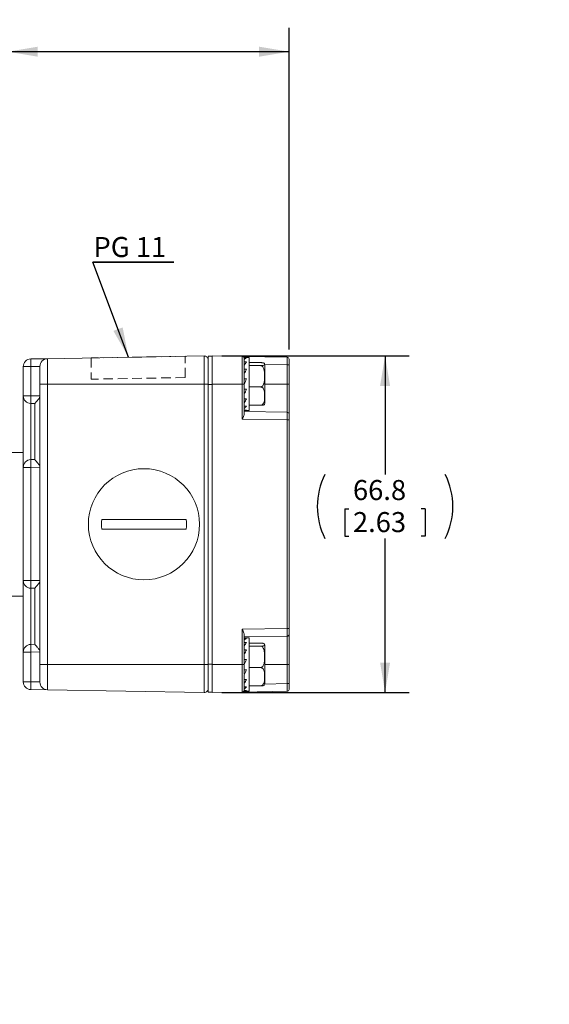
# Model space of a CAD drawing. Units: millimetres. Extents: x 5 to 550, y 5 to 426.
# Drawn here: x 97 to 166, y 163 to 293 of the extents above; entities that cross this region are included whole.
import ezdxf

# ---------------------------------------------------------------- set-up
doc = ezdxf.new("R2010")
doc.units = ezdxf.units.MM
doc.linetypes.add('HIDDEN', pattern=[1.905, 1.27, -0.635])
doc.layers.add('OBJECT', color=7, linetype='Continuous')
doc.styles.add('SLDTEXTSTYLE4', font='MONOSB_1.TTF')
doc.styles.get("Standard").update_dxf_attribs({"font": 'MONOSB_1.TTF'})
doc.dimstyles.new('SLDDIMSTYLE1', dxfattribs={"dimtxt": 2.680284, "dimasz": 3.9624, "dimexe": 0, "dimexo": 0.0625, "dimgap": 0.670071, "dimtad": 0, "dimtih": 1, "dimtoh": 1, "dimdec": 1, "dimlfac": 1.5, "dimrnd": 1e-09, "dimzin": 12, "dimdsep": 46, "dimtxsty": 'SLDTEXTSTYLE4', "dimsah": 1, "dimcen": 0.09, "dimadec": 0, "dimazin": 3, "dimtfac": 1, "dimtdec": 1, "dimtofl": 0, "dimtmove": 0, "dimatfit": 3, "dimfxl": 0, "dimfrac": 2, "dimtolj": 1, "dimtzin": 12, "dimarcsym": 0})
doc.dimstyles.new('SLDDIMSTYLE5', dxfattribs={"dimtxt": 0, "dimasz": 3.9624, "dimexe": 0, "dimexo": 0.0625, "dimgap": 0, "dimtad": 0, "dimtih": 1, "dimtoh": 1, "dimdec": 0, "dimrnd": 1e-09, "dimzin": 0, "dimdsep": 46, "dimtxsty": 'Standard', "dimsah": 1, "dimcen": 0.09, "dimadec": 0, "dimazin": 0, "dimtfac": 3.9624, "dimtdec": 0, "dimtofl": 0, "dimtmove": 0, "dimatfit": 3, "dimfxl": 0, "dimfrac": 2, "dimtolj": 1, "dimtzin": 0, "dimarcsym": 0})
doc.dimstyles.new('SLDDIMSTYLE7', dxfattribs={"dimtxt": 2.680284, "dimasz": 3.9624, "dimexe": 0, "dimexo": 0.0625, "dimgap": 0.670071, "dimtad": 0, "dimtih": 1, "dimtoh": 1, "dimdec": 3, "dimlfac": 1.5, "dimrnd": 1e-09, "dimzin": 12, "dimdsep": 46, "dimtxsty": 'SLDTEXTSTYLE4', "dimsah": 1, "dimcen": 0.09, "dimadec": 0, "dimazin": 3, "dimtfac": 1, "dimtdec": 3, "dimtofl": 0, "dimtmove": 0, "dimatfit": 3, "dimfxl": 0, "dimfrac": 2, "dimtolj": 1, "dimtzin": 12, "dimarcsym": 0})

# ---------------------------------------------------------------- blocks, each defined once
blk = doc.blocks.new('_D_7')
at = {"layer": 'OBJECT'}
for p, q in [((510.93, 272.83), (510.4, 272.83)), ((510.4, 272.83), (510.4, 268.6)), ((522.87, 272.83), (523.4, 272.83)), ((523.4, 272.83), (523.4, 268.6)), ((506.82, 270.72), (500.47, 270.72)), ((500.47, 270.72), (500.47, 254.92)), ((510.4, 268.6), (510.93, 268.6)), ((523.4, 268.6), (522.87, 268.6)), ((486.63, 254.92), (503.65, 254.92)), ((500.47, 240.31), (500.47, 254.92)), ((466.85, 240.31), (503.65, 240.31))]:
    blk.add_line(p, q, dxfattribs=at)
blk.add_circle((510.01, 269.44), 0, dxfattribs=at)
blk.add_circle((510.01, 269.44), 0, dxfattribs=at)
for points in [[(500.47, 254.92), (499.81, 250.96), (501.13, 250.96)], [(500.47, 240.31), (501.13, 244.28), (499.81, 244.28)]]:
    blk.add_solid(points, dxfattribs=at)
at = {"layer": 'OBJECT', "char_height": 2.646, "attachment_point": 1, "style": 'SLDTEXTSTYLE4'}
for s, insert in [('.8625', (511.6, 272.09, -5.39)), ('21.908', (503.64, 269.39, -5.39))]:
    blk.add_mtext(s, dxfattribs=dict(at, insert=insert))
blk = doc.blocks.new('_D_11')
at = {"layer": 'OBJECT'}
for p, q in [((452.21, 225.67), (452.21, 160.79)), ((423.63, 191.93), (423.63, 160.79)), ((395.87, 166.08), (395.34, 166.08)), ((395.34, 166.08), (395.34, 161.85)), ((409.93, 166.08), (410.46, 166.08)), ((410.46, 166.08), (410.46, 161.85)), ((423.63, 163.97), (414.04, 163.97)), ((452.21, 163.97), (423.63, 163.97)), ((395.34, 161.85), (395.87, 161.85)), ((410.46, 161.85), (409.93, 161.85))]:
    blk.add_line(p, q, dxfattribs=at)
blk.add_circle((394.94, 162.69), 0, dxfattribs=at)
blk.add_circle((394.94, 162.69), 0, dxfattribs=at)
for points in [[(423.63, 163.97), (427.6, 163.31), (427.6, 164.63)], [(452.21, 163.97), (448.25, 164.63), (448.25, 163.31)]]:
    blk.add_solid(points, dxfattribs=at)
at = {"layer": 'OBJECT', "char_height": 2.646, "attachment_point": 1, "style": 'SLDTEXTSTYLE4'}
for s, insert in [('1.6875', (396.54, 165.34, -5.39)), ('42.863', (388.58, 162.64, -5.39))]:
    blk.add_mtext(s, dxfattribs=dict(at, insert=insert))
blk = doc.blocks.new('_D_13')
at = {"layer": 'OBJECT'}
for p, q in [((95.05, 237.1), (95.05, 291.89)), ((132.17, 249.41), (132.17, 291.89)), ((95.05, 288.72), (90.57, 288.72)), ((132.17, 288.72), (95.05, 288.72)), ((72.55, 288.4), (72.55, 284.81)), ((72.55, 288.4), (73.08, 288.4)), ((83.15, 288.4), (82.62, 288.4)), ((83.15, 288.4), (83.15, 284.81)), ((72.55, 284.81), (73.08, 284.81)), ((83.15, 284.81), (82.62, 284.81))]:
    blk.add_line(p, q, dxfattribs=at)
for centre, start, end in [((78.36, 288.72), 153.4349, 206.5651), ((77.34, 288.72), 333.4349, 26.5651)]:
    blk.add_arc(centre, 9.45, start, end, dxfattribs=at)
for points in [[(95.05, 288.72), (99.02, 288.06), (99.02, 289.38)], [(132.17, 288.72), (128.21, 289.38), (128.21, 288.06)]]:
    blk.add_solid(points, dxfattribs=at)
at = {"layer": 'OBJECT', "char_height": 2.646, "attachment_point": 1, "style": 'SLDTEXTSTYLE4'}
for s, insert in [('55.6', (73.61, 292.2)), ('2.19', (73.61, 287.97))]:
    blk.add_mtext(s, dxfattribs=dict(at, insert=insert))
blk = doc.blocks.new('_D_14')
at = {"layer": 'OBJECT'}
for p, q in [((123.28, 248.57), (148, 248.57)), ((144.83, 248.57), (144.83, 232.92)), ((139.53, 228.38), (139.53, 224.78)), ((139.53, 228.38), (140.06, 228.38)), ((150.13, 228.38), (149.6, 228.38)), ((150.13, 228.38), (150.13, 224.78)), ((139.53, 224.78), (140.06, 224.78)), ((144.83, 204.12), (144.83, 224.47)), ((150.13, 224.78), (149.6, 224.78)), ((123.28, 204.12), (148, 204.12))]:
    blk.add_line(p, q, dxfattribs=at)
for centre, start, end in [((145.34, 228.69), 153.4349, 206.5651), ((144.32, 228.69), 333.4349, 26.5651)]:
    blk.add_arc(centre, 9.45, start, end, dxfattribs=at)
for points in [[(144.83, 248.57), (144.17, 244.61), (145.49, 244.61)], [(144.83, 204.12), (145.49, 208.08), (144.17, 208.08)]]:
    blk.add_solid(points, dxfattribs=at)
at = {"layer": 'OBJECT', "char_height": 2.646, "attachment_point": 1, "style": 'SLDTEXTSTYLE4'}
for s, insert in [('66.8', (140.59, 232.18)), ('2.63', (140.59, 227.95))]:
    blk.add_mtext(s, dxfattribs=dict(at, insert=insert))
blk = doc.blocks.new('SW_NOTE_4')
at = {"layer": 'OBJECT', "color": 0}
for p, q in [((0, 0), (10.67, 0)), ((10.67, 0), (0, 0)), ((0, 0), (10.67, 0)), ((10.67, 0), (0, 0)), ((0, 0), (10.67, 0)), ((10.67, 0), (0, 0))]:
    blk.add_line(p, q, dxfattribs=at)
at = {"layer": 'OBJECT', "color": 0, "insert": (0.07, 3.34), "char_height": 2.646, "attachment_point": 1, "style": 'SLDTEXTSTYLE4'}
blk.add_mtext('PG 11', dxfattribs=at)

msp = doc.modelspace()

# ---------------------------------------------------------------- linework, layer by layer
at = {"color": 7, "linetype": 'Continuous', "lineweight": 15}
for p, q in [((100.30271, 248.19892), (120.97024, 248.55967)), ((120.97024, 244.84336), (120.97024, 248.55967)), ((121.4871, 248.52636), (122.01204, 248.52636)), ((121.4871, 244.80103), (121.4871, 248.52636)), ((122.01204, 248.56869), (122.01204, 244.84336)), ((125.9958, 248.49916), (122.01204, 248.56869)), ((125.9958, 244.84336), (125.9958, 248.49916)), ((125.9958, 248.49916), (131.92247, 248.3957)), ((126.92254, 248.36549), (126.2452, 248.36549)), ((126.2452, 248.29502), (126.2452, 248.36549)), ((126.55651, 248.29502), (126.2452, 248.29502)), ((126.2452, 248.29502), (126.2452, 248.1795)), ((126.92254, 246.20296), (126.92254, 248.36549)), ((97.1031, 247.14465), (98.10137, 247.14465)), ((97.1031, 243.30178), (97.1031, 247.14465)), ((98.10137, 248.16049), (100.30271, 248.19892)), ((99.30444, 247.16565), (98.10137, 247.14465)), ((98.10137, 247.14465), (98.10137, 243.30178)), ((99.30444, 244.84336), (99.30444, 247.18307)), ((100.30271, 248.19892), (100.30271, 244.84336)), ((126.2452, 247.76596), (126.2452, 248.09921)), ((126.55651, 247.76596), (126.2452, 247.76596)), ((126.2452, 247.76596), (126.2452, 247.65795)), ((126.2452, 246.79453), (126.2452, 247.33982)), ((126.24537, 248.1701), (126.24537, 248.09934)), ((126.24537, 247.64942), (126.24537, 247.34008)), ((126.92254, 247.6779), (128.4138, 247.6779)), ((126.92254, 247.28096), (128.4138, 247.28096)), ((128.95454, 245.82156), (128.95454, 247.36981)), ((131.92247, 244.84336), (131.92247, 247.37986)), ((131.92247, 247.37986), (132.17204, 247.37986)), ((132.17204, 248.14174), (132.17204, 247.37986)), ((132.17204, 247.37986), (132.17204, 244.84336)), ((126.55651, 246.79453), (126.2452, 246.79453)), ((126.2452, 246.79453), (126.2452, 246.71405)), ((126.2452, 245.52863), (126.2452, 246.20296)), ((126.24537, 246.7077), (126.24537, 246.20329)), ((126.92254, 241.35509), (126.92254, 246.20296)), ((128.95454, 242.35077), (128.95454, 245.82156)), ((99.30444, 207.84403), (99.30444, 244.84336)), ((100.30271, 244.84336), (99.30444, 244.84336)), ((100.30271, 244.84336), (120.97024, 244.84336)), ((100.30271, 244.84336), (100.30271, 207.84403)), ((120.97024, 207.84403), (120.97024, 244.84336)), ((120.97024, 244.84336), (121.4871, 244.84336)), ((121.4871, 244.80103), (122.01204, 244.80103)), ((121.4871, 207.88636), (121.4871, 244.80103)), ((122.01204, 244.84336), (122.01204, 207.84403)), ((125.9958, 244.84336), (122.01204, 244.84336)), ((122.01204, 207.88636), (122.01204, 244.80103)), ((125.9958, 240.20999), (125.9958, 244.84336)), ((125.9958, 244.84336), (126.24537, 244.84336)), ((126.55651, 245.52863), (126.2452, 245.52863)), ((126.2452, 245.52863), (126.2452, 245.48912)), ((126.2452, 244.16098), (126.2452, 244.86168)), ((126.24537, 245.48591), (126.24537, 244.84336)), ((126.92254, 244.46335), (128.4138, 244.46335)), ((131.92247, 241.12238), (131.92247, 244.84336)), ((131.92247, 244.84336), (132.17204, 244.84336)), ((132.17204, 244.84336), (132.17204, 240.86842)), ((97.1031, 243.30178), (98.10137, 243.30178)), ((97.1031, 235.82636), (97.1031, 243.30178)), ((98.10137, 243.30178), (99.30444, 243.28078)), ((126.55651, 244.16098), (126.2452, 244.16098)), ((126.24537, 244.16098), (126.24537, 240.87262)), ((98.6271, 242.27676), (98.10137, 242.28593)), ((98.10137, 242.28593), (98.10137, 234.87012)), ((98.6271, 242.27676), (98.6271, 242.27916)), ((98.6271, 234.87929), (98.6271, 242.27676)), ((126.55651, 242.8998), (126.24537, 242.8998)), ((126.55651, 241.93708), (126.24537, 241.93708)), ((126.92254, 242.04268), (128.4138, 242.04268)), ((126.55651, 241.4194), (126.24537, 241.4194)), ((126.24537, 241.35509), (126.92254, 241.35509)), ((126.24537, 241.22148), (131.92247, 241.12238)), ((132.17204, 240.86842), (132.17204, 240.10654)), ((131.92247, 240.10654), (125.9958, 240.20999)), ((131.92247, 212.58085), (131.92247, 240.10654)), ((132.17204, 240.10654), (131.92247, 240.10654)), ((132.17204, 240.10654), (132.17204, 212.58085)), ((97.08617, 235.82636), (95.05417, 235.82636)), ((97.08617, 235.82636), (97.08617, 216.86103)), ((97.1031, 235.82636), (97.08617, 235.82636)), ((97.1031, 235.82636), (97.1031, 216.86103)), ((98.10137, 234.87012), (98.6271, 234.87929)), ((98.6271, 234.8769), (98.6271, 234.87929)), ((98.10137, 233.85427), (97.1031, 233.85427)), ((99.30444, 233.87527), (98.10137, 233.85427)), ((98.10137, 233.85427), (98.10137, 218.91778)), ((118.59568, 226.97703), (107.4452, 226.97703)), ((107.4452, 225.71036), (118.59568, 225.71036)), ((98.10137, 218.91778), (97.1031, 218.91778)), ((98.10137, 218.91778), (99.30444, 218.89678)), ((98.6271, 217.89276), (98.10137, 217.90193)), ((98.10137, 217.90193), (98.10137, 210.48612)), ((98.6271, 217.89276), (98.6271, 217.89516)), ((98.6271, 210.49529), (98.6271, 217.89276)), ((97.08617, 216.86103), (95.05417, 216.86103)), ((97.1031, 216.86103), (97.08617, 216.86103)), ((97.1031, 209.47027), (97.1031, 216.86103)), ((125.9958, 212.4774), (131.92247, 212.58085)), ((125.9958, 207.84403), (125.9958, 212.4774)), ((132.17204, 212.58085), (131.92247, 212.58085)), ((132.17204, 212.58085), (132.17204, 211.81896)), ((126.24537, 211.81477), (126.24537, 208.73751)), ((131.92247, 211.565), (126.24537, 211.46591)), ((126.92254, 211.33229), (126.24537, 211.33229)), ((126.55651, 211.26182), (126.24537, 211.26182)), ((126.55651, 210.73276), (126.24537, 210.73276)), ((126.92254, 204.32189), (126.92254, 211.33229)), ((126.92254, 210.6447), (128.4138, 210.6447)), ((131.92247, 207.84403), (131.92247, 211.565)), ((132.17204, 211.81896), (132.17204, 207.84403)), ((98.10137, 209.47027), (97.1031, 209.47027)), ((97.1031, 205.54274), (97.1031, 209.47027)), ((98.10137, 210.48612), (98.6271, 210.49529)), ((99.30444, 209.49127), (98.10137, 209.47027)), ((98.10137, 209.47027), (98.10137, 205.54274)), ((98.6271, 210.4929), (98.6271, 210.49529)), ((126.55651, 209.76133), (126.24537, 209.76133)), ((126.92254, 210.24776), (128.4138, 210.24776)), ((128.95454, 205.31757), (128.95454, 210.33661)), ((126.2452, 208.49543), (126.2452, 209.16976)), ((126.55651, 208.49543), (126.2452, 208.49543)), ((126.2452, 208.49543), (126.2452, 208.4784)), ((126.24537, 208.47502), (126.24537, 207.84403)), ((99.30444, 205.50431), (99.30444, 207.84403)), ((100.30271, 207.84403), (99.30444, 207.84403)), ((100.30271, 207.84403), (100.30271, 204.48847)), ((100.30271, 207.84403), (120.97024, 207.84403)), ((120.97024, 207.84403), (121.4871, 207.84403)), ((120.97024, 204.12771), (120.97024, 207.84403)), ((121.4871, 207.88636), (122.01204, 207.88636)), ((121.4871, 204.16103), (121.4871, 207.88636)), ((125.9958, 207.84403), (122.01204, 207.84403)), ((122.01204, 207.84403), (122.01204, 204.11869)), ((125.9958, 204.18823), (125.9958, 207.84403)), ((126.24537, 207.84403), (125.9958, 207.84403)), ((126.2452, 207.12778), (126.2452, 207.82848)), ((126.55651, 207.12778), (126.2452, 207.12778)), ((126.24537, 207.12778), (126.24537, 206.58986)), ((126.92254, 207.43015), (128.4138, 207.43015)), ((132.17204, 207.84403), (131.92247, 207.84403)), ((131.92247, 205.30752), (131.92247, 207.84403)), ((132.17204, 207.84403), (132.17204, 205.30752)), ((98.10137, 205.54274), (97.1031, 205.54274)), ((98.10137, 205.54274), (99.30444, 205.52174)), ((126.2452, 206.53143), (126.2452, 206.48699)), ((126.2452, 205.8666), (126.2452, 206.48699)), ((126.55651, 205.8666), (126.2452, 205.8666)), ((126.2452, 205.43296), (126.2452, 205.34952)), ((126.24537, 205.8666), (126.24537, 205.42899)), ((100.30271, 204.48847), (98.10137, 204.52689)), ((100.30271, 204.48847), (120.97024, 204.12771)), ((121.4871, 204.16103), (122.01204, 204.16103)), ((125.9958, 204.18823), (122.01204, 204.11869)), ((131.92247, 204.29168), (125.9958, 204.18823)), ((126.2452, 204.90388), (126.2452, 205.34952)), ((126.55651, 204.90388), (126.2452, 204.90388)), ((126.2452, 204.69661), (126.2452, 204.58924)), ((126.2452, 204.3862), (126.2452, 204.58924)), ((126.55651, 204.3862), (126.2452, 204.3862)), ((126.2452, 204.3862), (126.2452, 204.32189)), ((126.2452, 204.32189), (126.92254, 204.32189)), ((126.24537, 204.90388), (126.24537, 204.69443)), ((126.92254, 205.00948), (128.4138, 205.00948)), ((132.17204, 205.30752), (131.92247, 205.30752)), ((132.17204, 205.30752), (132.17204, 204.54564))]:
    msp.add_line(p, q, dxfattribs=at)
at = {"color": 7, "linetype": 'HIDDEN', "lineweight": 0}
for p, q in [((118.45844, 248.51583), (106.05844, 248.29938)), ((106.05844, 248.29938), (106.05844, 245.49385)), ((118.45844, 245.71029), (118.45844, 248.51583)), ((118.45844, 245.71029), (106.05844, 245.49385))]:
    msp.add_line(p, q, dxfattribs=at)
at = {"color": 8, "linetype": 'Continuous', "lineweight": 15}
for p, q in [((131.92247, 247.37986), (128.95098, 247.43173)), ((128.95454, 244.84336), (131.92247, 244.84336)), ((128.95454, 207.84403), (131.92247, 207.84403)), ((128.95098, 205.25566), (131.92247, 205.30752))]:
    msp.add_line(p, q, dxfattribs=at)
at = {"color": 7, "linetype": 'Continuous', "lineweight": 15}
msp.add_circle((113.02044, 226.34369), 7.33333, dxfattribs=at)
for centre, radius, start, end in [((120.9791, 248.05175), 0.508, 0, 91), ((125.99137, 248.24519), 0.254, 2.0922623, 89), ((131.91804, 248.14174), 0.254, 0, 89), ((98.1191, 247.14465), 1.016, 91, 180), ((112.65816, 247.65257), 14.56564, 178.0016174, 181.9983826), ((100.32044, 247.18307), 1.016, 91, 180), ((128.4138, 247.36981), 0.54074, 0, 16.7150551), ((98.1191, 243.30178), 1.016, 180, 269), ((112.65816, 242.79386), 14.56564, 178.0016174, 181.9983826), ((128.4138, 242.35077), 0.54074, 343.3083231, 0), ((131.91804, 240.86842), 0.254, 0, 89), ((98.1191, 233.85427), 1.016, 91, 180), ((112.65816, 234.36219), 14.56564, 178.0016174, 181.9983826), ((113.02044, 226.34369), 5.6111, 173.5191279, 186.4808721), ((113.02044, 226.34369), 5.6111, 353.5191279, 6.4808721), ((98.1191, 218.91778), 1.016, 180, 269), ((112.65816, 218.40986), 14.56564, 178.0016174, 181.9983826), ((131.91804, 211.81896), 0.254, 271, 0), ((98.1191, 209.47027), 1.016, 91, 180), ((112.65816, 209.97819), 14.56564, 178.0016174, 181.9983826), ((128.4138, 210.33661), 0.54074, 0, 16.7150551), ((98.1191, 205.54274), 1.016, 180, 269), ((112.65816, 205.03481), 14.56564, 178.0016174, 181.9983826), ((100.32044, 205.50431), 1.016, 180, 269), ((120.9791, 204.63564), 0.508, 269, 0), ((125.99137, 204.44219), 0.254, 271, 357.9077377), ((128.4138, 205.31757), 0.54074, 343.3083231, 0), ((131.91804, 204.54564), 0.254, 271, 0)]:
    msp.add_arc(centre, radius, start, end, dxfattribs=at)
for centre, major_axis, ratio, start_param, end_param in [((126.2452, 244.86029), (0.75885, 3.49101), 0.415188706, 0.290861742, 0.482310013), ((131.91804, 247.37963), (0.00443, 1.01608), 0.00436169, 4.712636466, 6.283128206), ((126.2452, 244.86029), (1.27367, 3.48505), 0.294647936, 0.700825142, 0.892273413), ((126.2452, 244.86029), (1.54953, 3.49747), 0.150114366, 1.052662579, 1.24411085), ((126.2452, 244.86029), (1.63606, 3.5052), 0.000151666, 1.379023118, 1.570471388), ((126.2452, 244.86029), (1.54988, 3.4975), 0.149814637, 4.386377307, 4.577825578), ((126.2452, 244.86029), (1.27445, 3.48507), 0.294370569, 4.034621662, 4.226069932), ((126.2452, 244.86029), (0.76016, 3.49098), 0.414995969, 3.62480822, 3.816256491), ((126.2452, 244.86029), (0.00083, 3.5052), 0.466752416, 3.142098609, 3.333546879), ((131.91804, 240.1063), (0.00443, 1.01608), 0.00436169, 4.712636466, 6.283128206), ((131.91804, 212.58108), (-0.00443, 1.01608), 0.00436169, 3.141649755, 4.712141495), ((126.2452, 207.82709), (0.75885, 3.49101), 0.415188706, 0.290861742, 0.482310013), ((126.2452, 207.82709), (1.27367, 3.48505), 0.294647936, 0.700825142, 0.892273413), ((126.2452, 207.82709), (1.54953, 3.49747), 0.150114366, 1.052662579, 1.24411085), ((126.2452, 207.82709), (1.63606, 3.5052), 0.000151666, 1.379023118, 1.570471388), ((126.2452, 207.82709), (1.54988, 3.4975), 0.149814637, 4.386377307, 4.577825578), ((126.2452, 207.82709), (1.27445, 3.48507), 0.294370569, 4.034621662, 4.226069932), ((126.2452, 207.82709), (0.76016, 3.49098), 0.414995969, 3.62480822, 3.816256491), ((126.2452, 207.82709), (0.00083, 3.5052), 0.466752416, 3.142098609, 3.333546879), ((131.91804, 205.30776), (-0.00443, 1.01608), 0.00436169, 3.141649755, 4.712141495)]:
    msp.add_ellipse(centre, major_axis=major_axis, ratio=ratio, start_param=start_param, end_param=end_param, dxfattribs=at)
for points, knots in [([(128.4138, 247.28096), (128.44582, 247.2814), (128.50977, 247.28228), (128.61223, 247.28991), (128.7314, 247.30644), (128.89636, 247.35405), (128.93727, 247.42642), (128.94145, 247.50456), (128.91583, 247.57002), (128.85438, 247.61635), (128.74132, 247.64905), (128.6457, 247.66539), (128.53816, 247.67491), (128.46201, 247.67772), (128.4219, 247.67787), (128.4138, 247.6779)], [0, 0, 0, 0, 0.027549074, 0.055012132, 0.09972698, 0.176019392, 0.396012874, 0.573823241, 0.696092041, 0.831389691, 0.882136432, 0.933202086, 0.965340453, 0.993002355, 1, 1, 1, 1]), ([(128.4138, 244.46335), (128.44361, 244.46607), (128.50459, 244.47163), (128.60433, 244.52138), (128.72208, 244.63203), (128.88316, 244.94312), (128.93093, 245.381), (128.94207, 246.06509), (128.94089, 246.61423), (128.76394, 247.03998), (128.66823, 247.17113), (128.55457, 247.25328), (128.46993, 247.27943), (128.42234, 247.28073), (128.4138, 247.28096)], [0, 0, 0, 0, 0.025676645, 0.052522378, 0.095906897, 0.168892989, 0.370111629, 0.500178011, 0.813415123, 0.869227568, 0.925388549, 0.958851818, 0.992617848, 1, 1, 1, 1]), ([(128.4138, 242.04268), (128.44582, 242.04538), (128.50977, 242.05077), (128.61223, 242.09729), (128.7314, 242.19809), (128.89636, 242.4884), (128.93727, 242.92978), (128.94145, 243.40625), (128.91583, 243.80547), (128.85438, 244.088), (128.74132, 244.28745), (128.6457, 244.38706), (128.53816, 244.44512), (128.46201, 244.46228), (128.4219, 244.46317), (128.4138, 244.46335)], [0, 0, 0, 0, 0.0275490739, 0.0550121322, 0.0997269797, 0.1760193925, 0.3960128739, 0.5738232415, 0.6960920412, 0.8313896911, 0.8821364323, 0.9332020859, 0.965340453, 0.9930023551, 1, 1, 1, 1]), ([(98.6271, 242.27916), (98.63476, 242.29311), (98.65004, 242.32093), (98.77072, 242.46245), (98.96104, 242.67988), (99.15498, 242.91748), (99.2827, 243.12466), (99.29761, 243.23176), (99.30444, 243.28078)], [0, 0, 0, 0, 0.1652964963, 0.3296978867, 0.566432584, 0.8097596881, 0.91292911, 1, 1, 1, 1]), ([(128.92927, 242.19603), (128.92444, 242.18153), (128.91282, 242.14669), (128.85416, 242.10423), (128.74136, 242.07153), (128.64569, 242.05519), (128.53816, 242.04567), (128.46201, 242.04286), (128.4219, 242.04271), (128.4138, 242.04268)], [0, 0, 0, 0, 0.240927885, 0.578861362, 0.705611699, 0.833158585, 0.913430712, 0.982521955, 1, 1, 1, 1]), ([(126.24537, 240.87262), (126.23877, 240.81982), (126.22198, 240.68552), (126.11984, 240.45919), (126.03592, 240.28954), (125.99659, 240.21154), (125.9958, 240.20999)], [0, 0, 0, 0, 0.25942545, 0.659841334, 0.993243508, 1, 1, 1, 1]), ([(99.30444, 233.87527), (99.29932, 233.91743), (99.28594, 234.02756), (99.14657, 234.25254), (98.93952, 234.50052), (98.74855, 234.71915), (98.64401, 234.84309), (98.63229, 234.86652), (98.6271, 234.8769)], [0, 0, 0, 0, 0.074811734, 0.195405141, 0.468242979, 0.692980803, 0.864115336, 1, 1, 1, 1]), ([(99.30444, 218.89678), (99.29761, 218.84776), (99.2827, 218.74066), (99.15498, 218.53348), (98.96104, 218.29588), (98.77072, 218.07845), (98.65004, 217.93693), (98.63476, 217.90911), (98.6271, 217.89516)], [0, 0, 0, 0, 0.08707089, 0.190240312, 0.433567416, 0.670302113, 0.834703504, 1, 1, 1, 1]), ([(125.9958, 212.4774), (125.99659, 212.47585), (126.03592, 212.39784), (126.11984, 212.2282), (126.22198, 212.00186), (126.23877, 211.86757), (126.24537, 211.81477)], [0, 0, 0, 0, 0.006756492, 0.340158666, 0.74057455, 1, 1, 1, 1]), ([(128.4138, 210.24776), (128.44582, 210.2482), (128.50977, 210.24908), (128.61223, 210.25671), (128.7314, 210.27324), (128.89636, 210.32085), (128.93727, 210.39322), (128.94145, 210.47136), (128.91583, 210.53682), (128.85438, 210.58315), (128.74132, 210.61585), (128.6457, 210.63219), (128.53816, 210.64171), (128.46201, 210.64452), (128.4219, 210.64467), (128.4138, 210.6447)], [0, 0, 0, 0, 0.027549074, 0.055012132, 0.09972698, 0.176019392, 0.396012874, 0.573823241, 0.696092041, 0.831389691, 0.882136432, 0.933202086, 0.965340453, 0.993002355, 1, 1, 1, 1]), ([(99.30444, 209.49127), (99.29932, 209.53343), (99.28594, 209.64356), (99.14657, 209.86854), (98.93952, 210.11652), (98.74855, 210.33515), (98.64401, 210.45909), (98.63229, 210.48252), (98.6271, 210.4929)], [0, 0, 0, 0, 0.074811734, 0.195405141, 0.468242979, 0.692980803, 0.864115336, 1, 1, 1, 1]), ([(128.4138, 207.43015), (128.44361, 207.43287), (128.50459, 207.43843), (128.60433, 207.48818), (128.72208, 207.59883), (128.88316, 207.90992), (128.93093, 208.3478), (128.94207, 209.03189), (128.94089, 209.58103), (128.76394, 210.00678), (128.66823, 210.13793), (128.55457, 210.22008), (128.46993, 210.24623), (128.42234, 210.24753), (128.4138, 210.24776)], [0, 0, 0, 0, 0.025676645, 0.052522378, 0.095906897, 0.168892989, 0.370111629, 0.500178011, 0.813415123, 0.869227568, 0.925388549, 0.958851818, 0.992617848, 1, 1, 1, 1]), ([(128.4138, 205.00948), (128.44582, 205.01218), (128.50977, 205.01757), (128.61223, 205.06409), (128.7314, 205.16489), (128.89636, 205.4552), (128.93727, 205.89658), (128.94145, 206.37305), (128.91583, 206.77227), (128.85438, 207.0548), (128.74132, 207.25425), (128.6457, 207.35386), (128.53816, 207.41192), (128.46201, 207.42908), (128.4219, 207.42997), (128.4138, 207.43015)], [0, 0, 0, 0, 0.027549074, 0.055012132, 0.09972698, 0.176019392, 0.396012874, 0.573823241, 0.696092041, 0.831389691, 0.882136432, 0.933202086, 0.965340453, 0.993002355, 1, 1, 1, 1]), ([(128.92927, 205.16283), (128.92444, 205.14833), (128.91282, 205.11349), (128.85416, 205.07103), (128.74136, 205.03833), (128.64569, 205.02199), (128.53816, 205.01247), (128.46201, 205.00966), (128.4219, 205.00951), (128.4138, 205.00948)], [0, 0, 0, 0, 0.240927885, 0.578861362, 0.705611699, 0.833158585, 0.913430712, 0.982521955, 1, 1, 1, 1])]:
    msp.add_open_spline(points, degree=3, knots=knots, dxfattribs=at)

# ---------------------------------------------------------------- block references
at = {"layer": 'OBJECT'}
msp.add_blockref('SW_NOTE_4', (106.29213, 260.9211), dxfattribs=at)

# ---------------------------------------------------------------- dimensions: what is measured, and where the dimension line sits
for base, p1, p2, dimstyle, picture, middle in [((132.17204, 288.71836), (95.05417, 235.82636), (132.17204, 248.14174), 'SLDDIMSTYLE1', '_D_13', (77.8496, 288.71836)), ((423.6347749454, 163.9690253651), (452.2097749454, 226.9400940867), (423.6347749454, 193.1966920317), 'SLDDIMSTYLE7', '_D_11', (402.899901767, 163.9690253651))]:
    dim = msp.add_linear_dim(base=base, p1=p1, p2=p2, text='(<>)', dimstyle=dimstyle, dxfattribs=at)
    dim.commit()
    dim.dimension.update_dxf_attribs({"geometry": picture, "text_midpoint": middle, "dimtype": 160})
for base, p1, p2, text, dimstyle, picture, middle in [((500.4710792358, 254.9186920317), (465.5833728904, 240.3136920317), (485.3567749454, 254.9186920317), '(<>\\PTYP)', 'SLDDIMSTYLE7', '_D_7', (500.4710792358, 270.7183586984)), ((144.82938, 204.11869), (122.01204, 248.56869), (122.01204, 204.11869), '(<>)', 'SLDDIMSTYLE1', '_D_14', (144.82938, 228.69389))]:
    dim = msp.add_linear_dim(base=base, p1=p1, p2=p2, angle=90, text=text, dimstyle=dimstyle, dxfattribs=at)
    dim.commit()
    dim.dimension.update_dxf_attribs({"geometry": picture, "text_midpoint": middle, "dimtype": 160})

# ---------------------------------------------------------------- leaders
msp.add_leader([(110.99219, 248.3855), (106.29213, 260.9211)], dimstyle='SLDDIMSTYLE5', dxfattribs=at)

doc.saveas('drawing.dxf')
